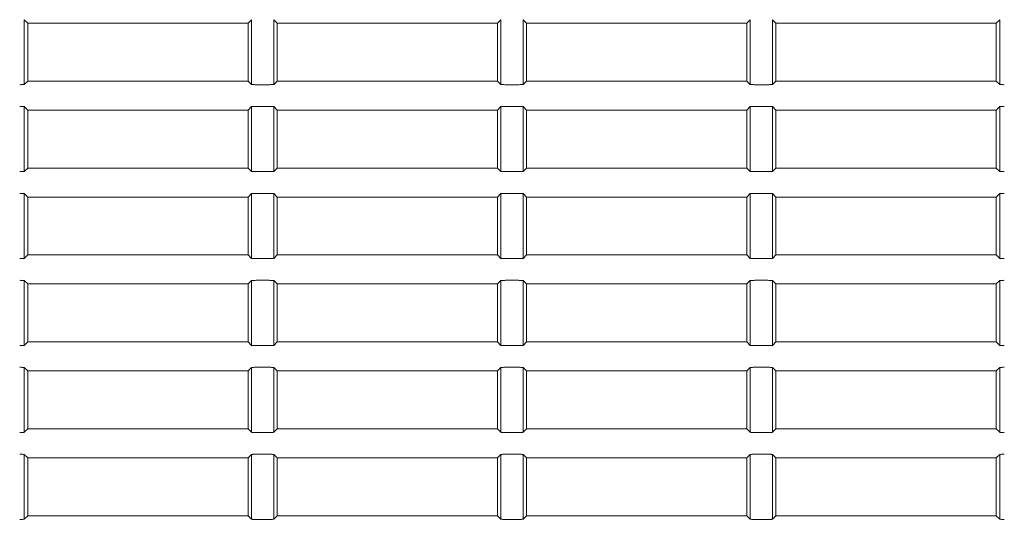
# Model space of a CAD drawing. Units: millimetres. Extents: x 216 to 933, y 111 to 764.
# Drawn here: x 849 to 891, y 211 to 233 of the extents above; entities that cross this region are included whole.
import ezdxf

# ---------------------------------------------------------------- set-up
doc = ezdxf.new("R2010")
doc.units = ezdxf.units.MM
doc.layers.add('1', color=7, linetype='Continuous', true_color=0xffffff)
doc.styles.add('kanji', font='simplex.shx', dxfattribs={"bigfont": 'bigfont.shx'})
doc.dimstyles.get("Standard").update_dxf_attribs({"dimtxt": 0.18, "dimasz": 0.18, "dimexe": 0.18, "dimexo": 0.0625, "dimgap": 0.09, "dimtad": 0, "dimtih": 1, "dimtoh": 1, "dimdec": 4, "dimzin": 0, "dimdsep": 46, "dimtxsty": 'Standard', "dimcen": 0.09, "dimadec": 0, "dimazin": 0, "dimtfac": 1, "dimtdec": 4, "dimtofl": 0, "dimtmove": 0, "dimatfit": 3, "dimfxl": 1, "dimtolj": 1, "dimtzin": 0, "dimarcsym": 0})

# ---------------------------------------------------------------- blocks, each defined once
blk = doc.blocks.new('_U17')
at = {"layer": '1', "color": 18, "lineweight": 25}
for p, q in [((805.785226, 328.935377), (805.785226, 139.217668)), ((932.785226, 221.687301), (932.785226, 139.217668)), ((805.785226, 142.217668), (808.785224, 143.021515)), ((932.785226, 142.217668), (929.785224, 143.021515)), ((805.785226, 142.217668), (932.785226, 142.217668)), ((805.785226, 142.217668), (808.785229, 141.41382)), ((932.785226, 142.217668), (929.785229, 141.41382))]:
    blk.add_line(p, q, dxfattribs=at)
at = {"layer": '1', "color": 18, "linetype": 'Continuous', "lineweight": 13, "insert": (861.682789, 142.022251), "char_height": 7, "attachment_point": 7, "line_spacing_factor": 0.903614, "style": 'kanji'}
blk.add_mtext('\\W0.7602;254', dxfattribs=at)
blk = doc.blocks.new('_Open')
at = {"color": 0, "linetype": 'ByBlock', "lineweight": -2}
for p, q in [((-1, 0.166667), (0, 0)), ((-1, -0.166667), (0, 0)), ((0, 0), (-1, 0))]:
    blk.add_line(p, q, dxfattribs=at)
blk = doc.blocks.new('_U18')
at = {"layer": '1', "color": 18, "lineweight": 25}
for p, q in [((932.785226, 240.437301), (932.785226, 110.940957)), ((636.827674, 219.263375), (636.827674, 110.940957)), ((636.827674, 113.940957), (639.827671, 114.744804)), ((932.785226, 113.940957), (929.785224, 114.744804)), ((636.827674, 113.940957), (932.785226, 113.940957)), ((636.827674, 113.940957), (639.827677, 113.137109)), ((932.785226, 113.940957), (929.785229, 113.137109))]:
    blk.add_line(p, q, dxfattribs=at)
at = {"layer": '1', "color": 18, "linetype": 'Continuous', "lineweight": 13, "insert": (771.655054, 113.74554), "char_height": 7, "attachment_point": 7, "line_spacing_factor": 0.903614, "style": 'kanji'}
blk.add_mtext('\\W0.8212;591.9', dxfattribs=at)

msp = doc.modelspace()

# ---------------------------------------------------------------- linework, layer by layer
at = {"layer": '1', "color": 155, "linetype": 'Continuous', "lineweight": 18}
for p, q in [((849.1379, 233.1077), (849.1379, 230.3131)), ((849.2852, 232.9604), (849.1379, 233.1077)), ((858.9325, 233.1077), (858.7852, 232.9604)), ((858.9325, 230.3131), (858.9325, 233.1077)), ((859.8879, 233.1077), (859.8879, 230.3131)), ((860.0352, 232.9604), (859.8879, 233.1077)), ((869.6825, 233.1077), (869.5352, 232.9604)), ((869.6825, 230.3131), (869.6825, 233.1077)), ((870.6379, 233.1077), (870.6379, 230.3131)), ((870.7852, 232.9604), (870.6379, 233.1077)), ((880.4325, 233.1077), (880.2852, 232.9604)), ((880.4325, 230.3131), (880.4325, 233.1077)), ((881.3879, 233.1077), (881.3879, 230.3131)), ((881.5352, 232.9604), (881.3879, 233.1077)), ((891.1825, 233.1077), (891.0352, 232.9604)), ((891.1825, 230.3131), (891.1825, 233.1077)), ((849.2852, 230.4604), (849.2852, 232.9604)), ((858.7852, 232.9604), (849.2852, 232.9604)), ((858.7852, 232.9604), (858.7852, 230.4604)), ((860.0352, 230.4604), (860.0352, 232.9604)), ((869.5352, 232.9604), (860.0352, 232.9604)), ((869.5352, 232.9604), (869.5352, 230.4604)), ((870.7852, 230.4604), (870.7852, 232.9604)), ((880.2852, 232.9604), (870.7852, 232.9604)), ((880.2852, 232.9604), (880.2852, 230.4604)), ((881.5352, 230.4604), (881.5352, 232.9604)), ((891.0352, 232.9604), (881.5352, 232.9604)), ((891.0352, 232.9604), (891.0352, 230.4604)), ((849.1379, 230.3131), (849.2852, 230.4604)), ((849.2852, 230.4604), (858.7852, 230.4604)), ((858.7852, 230.4604), (858.9325, 230.3131)), ((859.1322, 230.3032), (859.6882, 230.3032)), ((859.8879, 230.3131), (860.0352, 230.4604)), ((860.0352, 230.4604), (869.5352, 230.4604)), ((869.5352, 230.4604), (869.6825, 230.3131)), ((869.8822, 230.3032), (870.4382, 230.3032)), ((870.6379, 230.3131), (870.7852, 230.4604)), ((870.7852, 230.4604), (880.2852, 230.4604)), ((880.2852, 230.4604), (880.4325, 230.3131)), ((880.6322, 230.3032), (881.1882, 230.3032)), ((881.3879, 230.3131), (881.5352, 230.4604)), ((881.5352, 230.4604), (891.0352, 230.4604)), ((891.0352, 230.4604), (891.1825, 230.3131)), ((849.1379, 229.3577), (849.1379, 226.5631)), ((849.2852, 229.2104), (849.1379, 229.3577)), ((849.2852, 226.7104), (849.2852, 229.2104)), ((858.7852, 229.2104), (849.2852, 229.2104)), ((858.9325, 229.3577), (858.7852, 229.2104)), ((858.7852, 229.2104), (858.7852, 226.7104)), ((858.9325, 226.5631), (858.9325, 229.3577)), ((859.6882, 229.3676), (859.1322, 229.3676)), ((859.8879, 229.3577), (859.8879, 226.5631)), ((860.0352, 229.2104), (859.8879, 229.3577)), ((860.0352, 226.7104), (860.0352, 229.2104)), ((869.5352, 229.2104), (860.0352, 229.2104)), ((869.6825, 229.3577), (869.5352, 229.2104)), ((869.5352, 229.2104), (869.5352, 226.7104)), ((869.6825, 226.5631), (869.6825, 229.3577)), ((870.4382, 229.3676), (869.8822, 229.3676)), ((870.6379, 229.3577), (870.6379, 226.5631)), ((870.7852, 229.2104), (870.6379, 229.3577)), ((870.7852, 226.7104), (870.7852, 229.2104)), ((880.2852, 229.2104), (870.7852, 229.2104)), ((880.4325, 229.3577), (880.2852, 229.2104)), ((880.2852, 229.2104), (880.2852, 226.7104)), ((880.4325, 226.5631), (880.4325, 229.3577)), ((881.1882, 229.3676), (880.6322, 229.3676)), ((881.3879, 229.3577), (881.3879, 226.5631)), ((881.5352, 229.2104), (881.3879, 229.3577)), ((881.5352, 226.7104), (881.5352, 229.2104)), ((891.0352, 229.2104), (881.5352, 229.2104)), ((891.1825, 229.3577), (891.0352, 229.2104)), ((891.0352, 229.2104), (891.0352, 226.7104)), ((891.1825, 226.5631), (891.1825, 229.3577)), ((849.1379, 226.5631), (849.2852, 226.7104)), ((849.2852, 226.7104), (858.7852, 226.7104)), ((858.7852, 226.7104), (858.9325, 226.5631)), ((859.8879, 226.5631), (860.0352, 226.7104)), ((860.0352, 226.7104), (869.5352, 226.7104)), ((869.5352, 226.7104), (869.6825, 226.5631)), ((870.6379, 226.5631), (870.7852, 226.7104)), ((870.7852, 226.7104), (880.2852, 226.7104)), ((880.2852, 226.7104), (880.4325, 226.5631)), ((881.3879, 226.5631), (881.5352, 226.7104)), ((881.5352, 226.7104), (891.0352, 226.7104)), ((891.0352, 226.7104), (891.1825, 226.5631)), ((859.1322, 226.5532), (859.6882, 226.5532)), ((869.8822, 226.5532), (870.4382, 226.5532)), ((880.6322, 226.5532), (881.1882, 226.5532)), ((849.1379, 225.6077), (849.1379, 222.8131)), ((849.2852, 225.4604), (849.1379, 225.6077)), ((849.2852, 222.9604), (849.2852, 225.4604)), ((858.7852, 225.4604), (849.2852, 225.4604)), ((858.9325, 225.6077), (858.7852, 225.4604)), ((858.7852, 225.4604), (858.7852, 222.9604)), ((858.9325, 222.8131), (858.9325, 225.6077)), ((859.6882, 225.6176), (859.1322, 225.6176)), ((859.8879, 225.6077), (859.8879, 222.8131)), ((860.0352, 225.4604), (859.8879, 225.6077)), ((860.0352, 222.9604), (860.0352, 225.4604)), ((869.5352, 225.4604), (860.0352, 225.4604)), ((869.6825, 225.6077), (869.5352, 225.4604)), ((869.5352, 225.4604), (869.5352, 222.9604)), ((869.6825, 222.8131), (869.6825, 225.6077)), ((870.4382, 225.6176), (869.8822, 225.6176)), ((870.6379, 225.6077), (870.6379, 222.8131)), ((870.7852, 225.4604), (870.6379, 225.6077)), ((870.7852, 222.9604), (870.7852, 225.4604)), ((880.2852, 225.4604), (870.7852, 225.4604)), ((880.4325, 225.6077), (880.2852, 225.4604)), ((880.2852, 225.4604), (880.2852, 222.9604)), ((880.4325, 222.8131), (880.4325, 225.6077)), ((881.1882, 225.6176), (880.6322, 225.6176)), ((881.3879, 225.6077), (881.3879, 222.8131)), ((881.5352, 225.4604), (881.3879, 225.6077)), ((881.5352, 222.9604), (881.5352, 225.4604)), ((891.0352, 225.4604), (881.5352, 225.4604)), ((891.1825, 225.6077), (891.0352, 225.4604)), ((891.0352, 225.4604), (891.0352, 222.9604)), ((891.1825, 222.8131), (891.1825, 225.6077)), ((849.1379, 222.8131), (849.2852, 222.9604)), ((849.2852, 222.9604), (858.7852, 222.9604)), ((858.7852, 222.9604), (858.9325, 222.8131)), ((859.8879, 222.8131), (860.0352, 222.9604)), ((860.0352, 222.9604), (869.5352, 222.9604)), ((869.5352, 222.9604), (869.6825, 222.8131)), ((870.6379, 222.8131), (870.7852, 222.9604)), ((870.7852, 222.9604), (880.2852, 222.9604)), ((880.2852, 222.9604), (880.4325, 222.8131)), ((881.3879, 222.8131), (881.5352, 222.9604)), ((881.5352, 222.9604), (891.0352, 222.9604)), ((891.0352, 222.9604), (891.1825, 222.8131)), ((859.1322, 222.8032), (859.6882, 222.8032)), ((869.8822, 222.8032), (870.4382, 222.8032)), ((880.6322, 222.8032), (881.1882, 222.8032)), ((849.1379, 221.8577), (849.1379, 219.0631)), ((849.2852, 221.7104), (849.1379, 221.8577)), ((849.2852, 219.2104), (849.2852, 221.7104)), ((858.7852, 221.7104), (849.2852, 221.7104)), ((858.9325, 221.8577), (858.7852, 221.7104)), ((858.7852, 221.7104), (858.7852, 219.2104)), ((858.9325, 219.0631), (858.9325, 221.8577)), ((859.6882, 221.8676), (859.1322, 221.8676)), ((859.8879, 221.8577), (859.8879, 219.0631)), ((860.0352, 221.7104), (859.8879, 221.8577)), ((860.0352, 219.2104), (860.0352, 221.7104)), ((869.5352, 221.7104), (860.0352, 221.7104)), ((869.6825, 221.8577), (869.5352, 221.7104)), ((869.5352, 221.7104), (869.5352, 219.2104)), ((869.6825, 219.0631), (869.6825, 221.8577)), ((870.4382, 221.8676), (869.8822, 221.8676)), ((870.6379, 221.8577), (870.6379, 219.0631)), ((870.7852, 221.7104), (870.6379, 221.8577)), ((870.7852, 219.2104), (870.7852, 221.7104)), ((880.2852, 221.7104), (870.7852, 221.7104)), ((880.4325, 221.8577), (880.2852, 221.7104)), ((880.2852, 221.7104), (880.2852, 219.2104)), ((880.4325, 219.0631), (880.4325, 221.8577)), ((881.1882, 221.8676), (880.6322, 221.8676)), ((881.3879, 221.8577), (881.3879, 219.0631)), ((881.5352, 221.7104), (881.3879, 221.8577)), ((881.5352, 219.2104), (881.5352, 221.7104)), ((891.0352, 221.7104), (881.5352, 221.7104)), ((891.1825, 221.8577), (891.0352, 221.7104)), ((891.0352, 221.7104), (891.0352, 219.2104)), ((891.1825, 219.0631), (891.1825, 221.8577)), ((849.1379, 219.0631), (849.2852, 219.2104)), ((849.2852, 219.2104), (858.7852, 219.2104)), ((858.7852, 219.2104), (858.9325, 219.0631)), ((859.1322, 219.0532), (859.6882, 219.0532)), ((859.8879, 219.0631), (860.0352, 219.2104)), ((860.0352, 219.2104), (869.5352, 219.2104)), ((869.5352, 219.2104), (869.6825, 219.0631)), ((869.8822, 219.0532), (870.4382, 219.0532)), ((870.6379, 219.0631), (870.7852, 219.2104)), ((870.7852, 219.2104), (880.2852, 219.2104)), ((880.2852, 219.2104), (880.4325, 219.0631)), ((880.6322, 219.0532), (881.1882, 219.0532)), ((881.3879, 219.0631), (881.5352, 219.2104)), ((881.5352, 219.2104), (891.0352, 219.2104)), ((891.0352, 219.2104), (891.1825, 219.0631)), ((849.1379, 218.1077), (849.1379, 215.3131)), ((849.2852, 217.9604), (849.1379, 218.1077)), ((849.2852, 215.4604), (849.2852, 217.9604)), ((858.7852, 217.9604), (849.2852, 217.9604)), ((858.9325, 218.1077), (858.7852, 217.9604)), ((858.7852, 217.9604), (858.7852, 215.4604)), ((858.9325, 215.3131), (858.9325, 218.1077)), ((859.6882, 218.1176), (859.1322, 218.1176)), ((859.8879, 218.1077), (859.8879, 215.3131)), ((860.0352, 217.9604), (859.8879, 218.1077)), ((860.0352, 215.4604), (860.0352, 217.9604)), ((869.5352, 217.9604), (860.0352, 217.9604)), ((869.6825, 218.1077), (869.5352, 217.9604)), ((869.5352, 217.9604), (869.5352, 215.4604)), ((869.6825, 215.3131), (869.6825, 218.1077)), ((870.4382, 218.1176), (869.8822, 218.1176)), ((870.6379, 218.1077), (870.6379, 215.3131)), ((870.7852, 217.9604), (870.6379, 218.1077)), ((870.7852, 215.4604), (870.7852, 217.9604)), ((880.2852, 217.9604), (870.7852, 217.9604)), ((880.4325, 218.1077), (880.2852, 217.9604)), ((880.2852, 217.9604), (880.2852, 215.4604)), ((880.4325, 215.3131), (880.4325, 218.1077)), ((881.1882, 218.1176), (880.6322, 218.1176)), ((881.3879, 218.1077), (881.3879, 215.3131)), ((881.5352, 217.9604), (881.3879, 218.1077)), ((881.5352, 215.4604), (881.5352, 217.9604)), ((891.0352, 217.9604), (881.5352, 217.9604)), ((891.1825, 218.1077), (891.0352, 217.9604)), ((891.0352, 217.9604), (891.0352, 215.4604)), ((891.1825, 215.3131), (891.1825, 218.1077)), ((849.1379, 215.3131), (849.2852, 215.4604)), ((849.2852, 215.4604), (858.7852, 215.4604)), ((858.7852, 215.4604), (858.9325, 215.3131)), ((859.1322, 215.3032), (859.6882, 215.3032)), ((859.8879, 215.3131), (860.0352, 215.4604)), ((860.0352, 215.4604), (869.5352, 215.4604)), ((869.5352, 215.4604), (869.6825, 215.3131)), ((869.8822, 215.3032), (870.4382, 215.3032)), ((870.6379, 215.3131), (870.7852, 215.4604)), ((870.7852, 215.4604), (880.2852, 215.4604)), ((880.2852, 215.4604), (880.4325, 215.3131)), ((880.6322, 215.3032), (881.1882, 215.3032)), ((881.3879, 215.3131), (881.5352, 215.4604)), ((881.5352, 215.4604), (891.0352, 215.4604)), ((891.0352, 215.4604), (891.1825, 215.3131)), ((849.1379, 214.3577), (849.1379, 211.5631)), ((849.2852, 214.2104), (849.1379, 214.3577)), ((858.9325, 214.3577), (858.7852, 214.2104)), ((858.9325, 211.5631), (858.9325, 214.3577)), ((859.6882, 214.3676), (859.1322, 214.3676)), ((859.8879, 214.3577), (859.8879, 211.5631)), ((860.0352, 214.2104), (859.8879, 214.3577)), ((869.6825, 214.3577), (869.5352, 214.2104)), ((869.6825, 211.5631), (869.6825, 214.3577)), ((870.4382, 214.3676), (869.8822, 214.3676)), ((870.6379, 214.3577), (870.6379, 211.5631)), ((870.7852, 214.2104), (870.6379, 214.3577)), ((880.4325, 214.3577), (880.2852, 214.2104)), ((880.4325, 211.5631), (880.4325, 214.3577)), ((881.1882, 214.3676), (880.6322, 214.3676)), ((881.3879, 214.3577), (881.3879, 211.5631)), ((881.5352, 214.2104), (881.3879, 214.3577)), ((891.1825, 214.3577), (891.0352, 214.2104)), ((891.1825, 211.5631), (891.1825, 214.3577)), ((849.2852, 211.7104), (849.2852, 214.2104)), ((858.7852, 214.2104), (849.2852, 214.2104)), ((858.7852, 214.2104), (858.7852, 211.7104)), ((860.0352, 211.7104), (860.0352, 214.2104)), ((869.5352, 214.2104), (860.0352, 214.2104)), ((869.5352, 214.2104), (869.5352, 211.7104)), ((870.7852, 211.7104), (870.7852, 214.2104)), ((880.2852, 214.2104), (870.7852, 214.2104)), ((880.2852, 214.2104), (880.2852, 211.7104)), ((881.5352, 211.7104), (881.5352, 214.2104)), ((891.0352, 214.2104), (881.5352, 214.2104)), ((891.0352, 214.2104), (891.0352, 211.7104)), ((849.1379, 211.5631), (849.2852, 211.7104)), ((849.2852, 211.7104), (858.7852, 211.7104)), ((858.7852, 211.7104), (858.9325, 211.5631)), ((859.1322, 211.5532), (859.6882, 211.5532)), ((859.8879, 211.5631), (860.0352, 211.7104)), ((860.0352, 211.7104), (869.5352, 211.7104)), ((869.5352, 211.7104), (869.6825, 211.5631)), ((869.8822, 211.5532), (870.4382, 211.5532)), ((870.6379, 211.5631), (870.7852, 211.7104)), ((870.7852, 211.7104), (880.2852, 211.7104)), ((880.2852, 211.7104), (880.4325, 211.5631)), ((880.6322, 211.5532), (881.1882, 211.5532)), ((881.3879, 211.5631), (881.5352, 211.7104)), ((881.5352, 211.7104), (891.0352, 211.7104)), ((891.0352, 211.7104), (891.1825, 211.5631))]:
    msp.add_line(p, q, dxfattribs=at)
for points in [[(848.9382, 230.3032), (848.9635, 230.304), (848.9888, 230.3048), (849.0358, 230.3065), (849.0575, 230.3073), (849.0942, 230.3089), (849.1092, 230.3098), (849.1304, 230.3114), (849.1366, 230.3123), (849.1379, 230.3131)], [(858.9325, 230.3131), (858.9338, 230.3123), (858.94, 230.3114), (858.9612, 230.3098), (858.9762, 230.3089), (859.0129, 230.3073), (859.0346, 230.3065), (859.0816, 230.3048), (859.1069, 230.304), (859.1322, 230.3032)], [(859.6882, 230.3032), (859.7135, 230.304), (859.7388, 230.3048), (859.7858, 230.3065), (859.8075, 230.3073), (859.8442, 230.3089), (859.8592, 230.3098), (859.8804, 230.3114), (859.8866, 230.3123), (859.8879, 230.3131)], [(869.6825, 230.3131), (869.6838, 230.3123), (869.69, 230.3114), (869.7112, 230.3098), (869.7262, 230.3089), (869.7629, 230.3073), (869.7846, 230.3065), (869.8316, 230.3048), (869.8569, 230.304), (869.8822, 230.3032)], [(870.4382, 230.3032), (870.4635, 230.304), (870.4888, 230.3048), (870.5358, 230.3065), (870.5575, 230.3073), (870.5942, 230.3089), (870.6092, 230.3098), (870.6304, 230.3114), (870.6366, 230.3123), (870.6379, 230.3131)], [(880.4325, 230.3131), (880.4338, 230.3123), (880.44, 230.3114), (880.4612, 230.3098), (880.4762, 230.3089), (880.5129, 230.3073), (880.5346, 230.3065), (880.5816, 230.3048), (880.6069, 230.304), (880.6322, 230.3032)], [(881.1882, 230.3032), (881.2135, 230.304), (881.2388, 230.3048), (881.2858, 230.3065), (881.3075, 230.3073), (881.3442, 230.3089), (881.3592, 230.3098), (881.3804, 230.3114), (881.3866, 230.3123), (881.3879, 230.3131)], [(891.1825, 230.3131), (891.1838, 230.3123), (891.19, 230.3114), (891.2112, 230.3098), (891.2262, 230.3089), (891.2629, 230.3073), (891.2846, 230.3065), (891.3316, 230.3048), (891.3569, 230.304), (891.3822, 230.3032)], [(849.1379, 229.3577), (849.1366, 229.3585), (849.1304, 229.3593), (849.1092, 229.361), (849.0942, 229.3618), (849.0575, 229.3635), (849.0358, 229.3643), (848.9888, 229.3659), (848.9635, 229.3668), (848.9382, 229.3676)], [(859.1322, 229.3676), (859.1069, 229.3668), (859.0816, 229.3659), (859.0346, 229.3643), (859.0129, 229.3635), (858.9762, 229.3618), (858.9612, 229.361), (858.94, 229.3593), (858.9338, 229.3585), (858.9325, 229.3577)], [(859.8879, 229.3577), (859.8866, 229.3585), (859.8804, 229.3593), (859.8592, 229.361), (859.8442, 229.3618), (859.8075, 229.3635), (859.7858, 229.3643), (859.7388, 229.3659), (859.7135, 229.3668), (859.6882, 229.3676)], [(869.8822, 229.3676), (869.8569, 229.3668), (869.8316, 229.3659), (869.7846, 229.3643), (869.7629, 229.3635), (869.7262, 229.3618), (869.7112, 229.361), (869.69, 229.3593), (869.6838, 229.3585), (869.6825, 229.3577)], [(870.6379, 229.3577), (870.6366, 229.3585), (870.6304, 229.3593), (870.6092, 229.361), (870.5942, 229.3618), (870.5575, 229.3635), (870.5358, 229.3643), (870.4888, 229.3659), (870.4635, 229.3668), (870.4382, 229.3676)], [(880.6322, 229.3676), (880.6069, 229.3668), (880.5816, 229.3659), (880.5346, 229.3643), (880.5129, 229.3635), (880.4762, 229.3618), (880.4612, 229.361), (880.44, 229.3593), (880.4338, 229.3585), (880.4325, 229.3577)], [(881.3879, 229.3577), (881.3866, 229.3585), (881.3804, 229.3593), (881.3592, 229.361), (881.3442, 229.3618), (881.3075, 229.3635), (881.2858, 229.3643), (881.2388, 229.3659), (881.2135, 229.3668), (881.1882, 229.3676)], [(891.3822, 229.3676), (891.3569, 229.3668), (891.3316, 229.3659), (891.2846, 229.3643), (891.2629, 229.3635), (891.2262, 229.3618), (891.2112, 229.361), (891.19, 229.3593), (891.1838, 229.3585), (891.1825, 229.3577)], [(848.9382, 226.5532), (848.9635, 226.554), (848.9888, 226.5548), (849.0358, 226.5565), (849.0575, 226.5573), (849.0942, 226.5589), (849.1092, 226.5598), (849.1304, 226.5614), (849.1366, 226.5623), (849.1379, 226.5631)], [(858.9325, 226.5631), (858.9338, 226.5623), (858.94, 226.5614), (858.9612, 226.5598), (858.9762, 226.5589), (859.0129, 226.5573), (859.0346, 226.5565), (859.0816, 226.5548), (859.1069, 226.554), (859.1322, 226.5532)], [(859.6882, 226.5532), (859.7135, 226.554), (859.7388, 226.5548), (859.7858, 226.5565), (859.8075, 226.5573), (859.8442, 226.5589), (859.8592, 226.5598), (859.8804, 226.5614), (859.8866, 226.5623), (859.8879, 226.5631)], [(869.6825, 226.5631), (869.6838, 226.5623), (869.69, 226.5614), (869.7112, 226.5598), (869.7262, 226.5589), (869.7629, 226.5573), (869.7846, 226.5565), (869.8316, 226.5548), (869.8569, 226.554), (869.8822, 226.5532)], [(870.4382, 226.5532), (870.4635, 226.554), (870.4888, 226.5548), (870.5358, 226.5565), (870.5575, 226.5573), (870.5942, 226.5589), (870.6092, 226.5598), (870.6304, 226.5614), (870.6366, 226.5623), (870.6379, 226.5631)], [(880.4325, 226.5631), (880.4338, 226.5623), (880.44, 226.5614), (880.4612, 226.5598), (880.4762, 226.5589), (880.5129, 226.5573), (880.5346, 226.5565), (880.5816, 226.5548), (880.6069, 226.554), (880.6322, 226.5532)], [(881.1882, 226.5532), (881.2135, 226.554), (881.2388, 226.5548), (881.2858, 226.5565), (881.3075, 226.5573), (881.3442, 226.5589), (881.3592, 226.5598), (881.3804, 226.5614), (881.3866, 226.5623), (881.3879, 226.5631)], [(891.1825, 226.5631), (891.1838, 226.5623), (891.19, 226.5614), (891.2112, 226.5598), (891.2262, 226.5589), (891.2629, 226.5573), (891.2846, 226.5565), (891.3316, 226.5548), (891.3569, 226.554), (891.3822, 226.5532)], [(849.1379, 225.6077), (849.1366, 225.6085), (849.1304, 225.6093), (849.1092, 225.611), (849.0942, 225.6118), (849.0575, 225.6135), (849.0358, 225.6143), (848.9888, 225.6159), (848.9635, 225.6168), (848.9382, 225.6176)], [(859.1322, 225.6176), (859.1069, 225.6168), (859.0816, 225.6159), (859.0346, 225.6143), (859.0129, 225.6135), (858.9762, 225.6118), (858.9612, 225.611), (858.94, 225.6093), (858.9338, 225.6085), (858.9325, 225.6077)], [(859.8879, 225.6077), (859.8866, 225.6085), (859.8804, 225.6093), (859.8592, 225.611), (859.8442, 225.6118), (859.8075, 225.6135), (859.7858, 225.6143), (859.7388, 225.6159), (859.7135, 225.6168), (859.6882, 225.6176)], [(869.8822, 225.6176), (869.8569, 225.6168), (869.8316, 225.6159), (869.7846, 225.6143), (869.7629, 225.6135), (869.7262, 225.6118), (869.7112, 225.611), (869.69, 225.6093), (869.6838, 225.6085), (869.6825, 225.6077)], [(870.6379, 225.6077), (870.6366, 225.6085), (870.6304, 225.6093), (870.6092, 225.611), (870.5942, 225.6118), (870.5575, 225.6135), (870.5358, 225.6143), (870.4888, 225.6159), (870.4635, 225.6168), (870.4382, 225.6176)], [(880.6322, 225.6176), (880.6069, 225.6168), (880.5816, 225.6159), (880.5346, 225.6143), (880.5129, 225.6135), (880.4762, 225.6118), (880.4612, 225.611), (880.44, 225.6093), (880.4338, 225.6085), (880.4325, 225.6077)], [(881.3879, 225.6077), (881.3866, 225.6085), (881.3804, 225.6093), (881.3592, 225.611), (881.3442, 225.6118), (881.3075, 225.6135), (881.2858, 225.6143), (881.2388, 225.6159), (881.2135, 225.6168), (881.1882, 225.6176)], [(891.3822, 225.6176), (891.3569, 225.6168), (891.3316, 225.6159), (891.2846, 225.6143), (891.2629, 225.6135), (891.2262, 225.6118), (891.2112, 225.611), (891.19, 225.6093), (891.1838, 225.6085), (891.1825, 225.6077)], [(848.9382, 222.8032), (848.9635, 222.804), (848.9888, 222.8048), (849.0358, 222.8065), (849.0575, 222.8073), (849.0942, 222.8089), (849.1092, 222.8098), (849.1304, 222.8114), (849.1366, 222.8123), (849.1379, 222.8131)], [(858.9325, 222.8131), (858.9338, 222.8123), (858.94, 222.8114), (858.9612, 222.8098), (858.9762, 222.8089), (859.0129, 222.8073), (859.0346, 222.8065), (859.0816, 222.8048), (859.1069, 222.804), (859.1322, 222.8032)], [(859.6882, 222.8032), (859.7135, 222.804), (859.7388, 222.8048), (859.7858, 222.8065), (859.8075, 222.8073), (859.8442, 222.8089), (859.8592, 222.8098), (859.8804, 222.8114), (859.8866, 222.8123), (859.8879, 222.8131)], [(869.6825, 222.8131), (869.6838, 222.8123), (869.69, 222.8114), (869.7112, 222.8098), (869.7262, 222.8089), (869.7629, 222.8073), (869.7846, 222.8065), (869.8316, 222.8048), (869.8569, 222.804), (869.8822, 222.8032)], [(870.4382, 222.8032), (870.4635, 222.804), (870.4888, 222.8048), (870.5358, 222.8065), (870.5575, 222.8073), (870.5942, 222.8089), (870.6092, 222.8098), (870.6304, 222.8114), (870.6366, 222.8123), (870.6379, 222.8131)], [(880.4325, 222.8131), (880.4338, 222.8123), (880.44, 222.8114), (880.4612, 222.8098), (880.4762, 222.8089), (880.5129, 222.8073), (880.5346, 222.8065), (880.5816, 222.8048), (880.6069, 222.804), (880.6322, 222.8032)], [(881.1882, 222.8032), (881.2135, 222.804), (881.2388, 222.8048), (881.2858, 222.8065), (881.3075, 222.8073), (881.3442, 222.8089), (881.3592, 222.8098), (881.3804, 222.8114), (881.3866, 222.8123), (881.3879, 222.8131)], [(891.1825, 222.8131), (891.1838, 222.8123), (891.19, 222.8114), (891.2112, 222.8098), (891.2262, 222.8089), (891.2629, 222.8073), (891.2846, 222.8065), (891.3316, 222.8048), (891.3569, 222.804), (891.3822, 222.8032)], [(849.1379, 221.8577), (849.1366, 221.8585), (849.1304, 221.8593), (849.1092, 221.861), (849.0942, 221.8618), (849.0575, 221.8635), (849.0358, 221.8643), (848.9888, 221.8659), (848.9635, 221.8668), (848.9382, 221.8676)], [(859.1322, 221.8676), (859.1069, 221.8668), (859.0816, 221.8659), (859.0346, 221.8643), (859.0129, 221.8635), (858.9762, 221.8618), (858.9612, 221.861), (858.94, 221.8593), (858.9338, 221.8585), (858.9325, 221.8577)], [(859.8879, 221.8577), (859.8866, 221.8585), (859.8804, 221.8593), (859.8592, 221.861), (859.8442, 221.8618), (859.8075, 221.8635), (859.7858, 221.8643), (859.7388, 221.8659), (859.7135, 221.8668), (859.6882, 221.8676)], [(869.8822, 221.8676), (869.8569, 221.8668), (869.8316, 221.8659), (869.7846, 221.8643), (869.7629, 221.8635), (869.7262, 221.8618), (869.7112, 221.861), (869.69, 221.8593), (869.6838, 221.8585), (869.6825, 221.8577)], [(870.6379, 221.8577), (870.6366, 221.8585), (870.6304, 221.8593), (870.6092, 221.861), (870.5942, 221.8618), (870.5575, 221.8635), (870.5358, 221.8643), (870.4888, 221.8659), (870.4635, 221.8668), (870.4382, 221.8676)], [(880.6322, 221.8676), (880.6069, 221.8668), (880.5816, 221.8659), (880.5346, 221.8643), (880.5129, 221.8635), (880.4762, 221.8618), (880.4612, 221.861), (880.44, 221.8593), (880.4338, 221.8585), (880.4325, 221.8577)], [(881.3879, 221.8577), (881.3866, 221.8585), (881.3804, 221.8593), (881.3592, 221.861), (881.3442, 221.8618), (881.3075, 221.8635), (881.2858, 221.8643), (881.2388, 221.8659), (881.2135, 221.8668), (881.1882, 221.8676)], [(891.3822, 221.8676), (891.3569, 221.8668), (891.3316, 221.8659), (891.2846, 221.8643), (891.2629, 221.8635), (891.2262, 221.8618), (891.2112, 221.861), (891.19, 221.8593), (891.1838, 221.8585), (891.1825, 221.8577)], [(848.9382, 219.0532), (848.9635, 219.054), (848.9888, 219.0548), (849.0358, 219.0565), (849.0575, 219.0573), (849.0942, 219.0589), (849.1092, 219.0598), (849.1304, 219.0614), (849.1366, 219.0623), (849.1379, 219.0631)], [(858.9325, 219.0631), (858.9338, 219.0623), (858.94, 219.0614), (858.9612, 219.0598), (858.9762, 219.0589), (859.0129, 219.0573), (859.0346, 219.0565), (859.0816, 219.0548), (859.1069, 219.054), (859.1322, 219.0532)], [(859.6882, 219.0532), (859.7135, 219.054), (859.7388, 219.0548), (859.7858, 219.0565), (859.8075, 219.0573), (859.8442, 219.0589), (859.8592, 219.0598), (859.8804, 219.0614), (859.8866, 219.0623), (859.8879, 219.0631)], [(869.6825, 219.0631), (869.6838, 219.0623), (869.69, 219.0614), (869.7112, 219.0598), (869.7262, 219.0589), (869.7629, 219.0573), (869.7846, 219.0565), (869.8316, 219.0548), (869.8569, 219.054), (869.8822, 219.0532)], [(870.4382, 219.0532), (870.4635, 219.054), (870.4888, 219.0548), (870.5358, 219.0565), (870.5575, 219.0573), (870.5942, 219.0589), (870.6092, 219.0598), (870.6304, 219.0614), (870.6366, 219.0623), (870.6379, 219.0631)], [(880.4325, 219.0631), (880.4338, 219.0623), (880.44, 219.0614), (880.4612, 219.0598), (880.4762, 219.0589), (880.5129, 219.0573), (880.5346, 219.0565), (880.5816, 219.0548), (880.6069, 219.054), (880.6322, 219.0532)], [(881.1882, 219.0532), (881.2135, 219.054), (881.2388, 219.0548), (881.2858, 219.0565), (881.3075, 219.0573), (881.3442, 219.0589), (881.3592, 219.0598), (881.3804, 219.0614), (881.3866, 219.0623), (881.3879, 219.0631)], [(891.1825, 219.0631), (891.1838, 219.0623), (891.19, 219.0614), (891.2112, 219.0598), (891.2262, 219.0589), (891.2629, 219.0573), (891.2846, 219.0565), (891.3316, 219.0548), (891.3569, 219.054), (891.3822, 219.0532)], [(849.1379, 218.1077), (849.1366, 218.1085), (849.1304, 218.1093), (849.1092, 218.111), (849.0942, 218.1118), (849.0575, 218.1135), (849.0358, 218.1143), (848.9888, 218.1159), (848.9635, 218.1168), (848.9382, 218.1176)], [(859.1322, 218.1176), (859.1069, 218.1168), (859.0816, 218.1159), (859.0346, 218.1143), (859.0129, 218.1135), (858.9762, 218.1118), (858.9612, 218.111), (858.94, 218.1093), (858.9338, 218.1085), (858.9325, 218.1077)], [(859.8879, 218.1077), (859.8866, 218.1085), (859.8804, 218.1093), (859.8592, 218.111), (859.8442, 218.1118), (859.8075, 218.1135), (859.7858, 218.1143), (859.7388, 218.1159), (859.7135, 218.1168), (859.6882, 218.1176)], [(869.8822, 218.1176), (869.8569, 218.1168), (869.8316, 218.1159), (869.7846, 218.1143), (869.7629, 218.1135), (869.7262, 218.1118), (869.7112, 218.111), (869.69, 218.1093), (869.6838, 218.1085), (869.6825, 218.1077)], [(870.6379, 218.1077), (870.6366, 218.1085), (870.6304, 218.1093), (870.6092, 218.111), (870.5942, 218.1118), (870.5575, 218.1135), (870.5358, 218.1143), (870.4888, 218.1159), (870.4635, 218.1168), (870.4382, 218.1176)], [(880.6322, 218.1176), (880.6069, 218.1168), (880.5816, 218.1159), (880.5346, 218.1143), (880.5129, 218.1135), (880.4762, 218.1118), (880.4612, 218.111), (880.44, 218.1093), (880.4338, 218.1085), (880.4325, 218.1077)], [(881.3879, 218.1077), (881.3866, 218.1085), (881.3804, 218.1093), (881.3592, 218.111), (881.3442, 218.1118), (881.3075, 218.1135), (881.2858, 218.1143), (881.2388, 218.1159), (881.2135, 218.1168), (881.1882, 218.1176)], [(891.3822, 218.1176), (891.3569, 218.1168), (891.3316, 218.1159), (891.2846, 218.1143), (891.2629, 218.1135), (891.2262, 218.1118), (891.2112, 218.111), (891.19, 218.1093), (891.1838, 218.1085), (891.1825, 218.1077)], [(848.9382, 215.3032), (848.9635, 215.304), (848.9888, 215.3048), (849.0358, 215.3065), (849.0575, 215.3073), (849.0942, 215.3089), (849.1092, 215.3098), (849.1304, 215.3114), (849.1366, 215.3123), (849.1379, 215.3131)], [(858.9325, 215.3131), (858.9338, 215.3123), (858.94, 215.3114), (858.9612, 215.3098), (858.9762, 215.3089), (859.0129, 215.3073), (859.0346, 215.3065), (859.0816, 215.3048), (859.1069, 215.304), (859.1322, 215.3032)], [(859.6882, 215.3032), (859.7135, 215.304), (859.7388, 215.3048), (859.7858, 215.3065), (859.8075, 215.3073), (859.8442, 215.3089), (859.8592, 215.3098), (859.8804, 215.3114), (859.8866, 215.3123), (859.8879, 215.3131)], [(869.6825, 215.3131), (869.6838, 215.3123), (869.69, 215.3114), (869.7112, 215.3098), (869.7262, 215.3089), (869.7629, 215.3073), (869.7846, 215.3065), (869.8316, 215.3048), (869.8569, 215.304), (869.8822, 215.3032)], [(870.4382, 215.3032), (870.4635, 215.304), (870.4888, 215.3048), (870.5358, 215.3065), (870.5575, 215.3073), (870.5942, 215.3089), (870.6092, 215.3098), (870.6304, 215.3114), (870.6366, 215.3123), (870.6379, 215.3131)], [(880.4325, 215.3131), (880.4338, 215.3123), (880.44, 215.3114), (880.4612, 215.3098), (880.4762, 215.3089), (880.5129, 215.3073), (880.5346, 215.3065), (880.5816, 215.3048), (880.6069, 215.304), (880.6322, 215.3032)], [(881.1882, 215.3032), (881.2135, 215.304), (881.2388, 215.3048), (881.2858, 215.3065), (881.3075, 215.3073), (881.3442, 215.3089), (881.3592, 215.3098), (881.3804, 215.3114), (881.3866, 215.3123), (881.3879, 215.3131)], [(891.1825, 215.3131), (891.1838, 215.3123), (891.19, 215.3114), (891.2112, 215.3098), (891.2262, 215.3089), (891.2629, 215.3073), (891.2846, 215.3065), (891.3316, 215.3048), (891.3569, 215.304), (891.3822, 215.3032)], [(849.1379, 214.3577), (849.1366, 214.3585), (849.1304, 214.3593), (849.1092, 214.361), (849.0942, 214.3618), (849.0575, 214.3635), (849.0358, 214.3643), (848.9888, 214.3659), (848.9635, 214.3668), (848.9382, 214.3676)], [(859.1322, 214.3676), (859.1069, 214.3668), (859.0816, 214.3659), (859.0346, 214.3643), (859.0129, 214.3635), (858.9762, 214.3618), (858.9612, 214.361), (858.94, 214.3593), (858.9338, 214.3585), (858.9325, 214.3577)], [(859.8879, 214.3577), (859.8866, 214.3585), (859.8804, 214.3593), (859.8592, 214.361), (859.8442, 214.3618), (859.8075, 214.3635), (859.7858, 214.3643), (859.7388, 214.3659), (859.7135, 214.3668), (859.6882, 214.3676)], [(869.8822, 214.3676), (869.8569, 214.3668), (869.8316, 214.3659), (869.7846, 214.3643), (869.7629, 214.3635), (869.7262, 214.3618), (869.7112, 214.361), (869.69, 214.3593), (869.6838, 214.3585), (869.6825, 214.3577)], [(870.6379, 214.3577), (870.6366, 214.3585), (870.6304, 214.3593), (870.6092, 214.361), (870.5942, 214.3618), (870.5575, 214.3635), (870.5358, 214.3643), (870.4888, 214.3659), (870.4635, 214.3668), (870.4382, 214.3676)], [(880.6322, 214.3676), (880.6069, 214.3668), (880.5816, 214.3659), (880.5346, 214.3643), (880.5129, 214.3635), (880.4762, 214.3618), (880.4612, 214.361), (880.44, 214.3593), (880.4338, 214.3585), (880.4325, 214.3577)], [(881.3879, 214.3577), (881.3866, 214.3585), (881.3804, 214.3593), (881.3592, 214.361), (881.3442, 214.3618), (881.3075, 214.3635), (881.2858, 214.3643), (881.2388, 214.3659), (881.2135, 214.3668), (881.1882, 214.3676)], [(891.3822, 214.3676), (891.3569, 214.3668), (891.3316, 214.3659), (891.2846, 214.3643), (891.2629, 214.3635), (891.2262, 214.3618), (891.2112, 214.361), (891.19, 214.3593), (891.1838, 214.3585), (891.1825, 214.3577)], [(848.9382, 211.5532), (848.9635, 211.554), (848.9888, 211.5548), (849.0358, 211.5565), (849.0575, 211.5573), (849.0942, 211.5589), (849.1092, 211.5598), (849.1304, 211.5614), (849.1366, 211.5623), (849.1379, 211.5631)], [(858.9325, 211.5631), (858.9338, 211.5623), (858.94, 211.5614), (858.9612, 211.5598), (858.9762, 211.5589), (859.0129, 211.5573), (859.0346, 211.5565), (859.0816, 211.5548), (859.1069, 211.554), (859.1322, 211.5532)], [(859.6882, 211.5532), (859.7135, 211.554), (859.7388, 211.5548), (859.7858, 211.5565), (859.8075, 211.5573), (859.8442, 211.5589), (859.8592, 211.5598), (859.8804, 211.5614), (859.8866, 211.5623), (859.8879, 211.5631)], [(869.6825, 211.5631), (869.6838, 211.5623), (869.69, 211.5614), (869.7112, 211.5598), (869.7262, 211.5589), (869.7629, 211.5573), (869.7846, 211.5565), (869.8316, 211.5548), (869.8569, 211.554), (869.8822, 211.5532)], [(870.4382, 211.5532), (870.4635, 211.554), (870.4888, 211.5548), (870.5358, 211.5565), (870.5575, 211.5573), (870.5942, 211.5589), (870.6092, 211.5598), (870.6304, 211.5614), (870.6366, 211.5623), (870.6379, 211.5631)], [(880.4325, 211.5631), (880.4338, 211.5623), (880.44, 211.5614), (880.4612, 211.5598), (880.4762, 211.5589), (880.5129, 211.5573), (880.5346, 211.5565), (880.5816, 211.5548), (880.6069, 211.554), (880.6322, 211.5532)], [(881.1882, 211.5532), (881.2135, 211.554), (881.2388, 211.5548), (881.2858, 211.5565), (881.3075, 211.5573), (881.3442, 211.5589), (881.3592, 211.5598), (881.3804, 211.5614), (881.3866, 211.5623), (881.3879, 211.5631)], [(891.1825, 211.5631), (891.1838, 211.5623), (891.19, 211.5614), (891.2112, 211.5598), (891.2262, 211.5589), (891.2629, 211.5573), (891.2846, 211.5565), (891.3316, 211.5548), (891.3569, 211.554), (891.3822, 211.5532)]]:
    msp.add_open_spline(points, degree=3, knots=[0, 0, 0, 0, 0.25, 0.25, 0.5, 0.5, 0.75, 0.75, 1, 1, 1, 1], dxfattribs=at)

# ---------------------------------------------------------------- dimensions: what is measured, and where the dimension line sits
at = {"layer": '1', "color": 18, "linetype": 'Continuous', "lineweight": 13}
for base, p1, p2, override, picture, middle in [((932.7852, 142.2177), (805.7852, 335.8854), (932.7852, 222.4873), {"dimtxt": 7, "dimasz": 3, "dimexe": 3, "dimexo": 0.8, "dimgap": 1.75, "dimtad": 1, "dimtih": 1, "dimtoh": 0, "dimdec": 2, "dimlfac": 2, "dimzin": 8, "dimdsep": 46, "dimlunit": 2, "dimtxsty": 'kanji', "dimblk1": 'Open', "dimblk2": 'Open', "dimsah": 1, "dimse1": 0, "dimse2": 0, "dimsd1": 0, "dimsd2": 0, "dimclrd": 18, "dimclre": 18, "dimclrt": 18, "dimtol": 0, "dimtm": -0.1, "dimtfac": 0.274286, "dimtdec": 2, "dimtofl": 1, "dimtmove": 0, "dimtzin": 8, "dimlwd": 25, "dimlwe": 25}, '_U17', (869.2852, 142.2177)), ((932.7852, 113.941), (636.8277, 220.0634), (932.7852, 242.9604), {"dimtxt": 7, "dimasz": 3, "dimexe": 3, "dimexo": 0.8, "dimgap": 1.75, "dimtad": 1, "dimtih": 1, "dimtoh": 0, "dimdec": 1, "dimlfac": 2, "dimzin": 8, "dimdsep": 46, "dimlunit": 2, "dimtxsty": 'kanji', "dimblk1": 'Open', "dimblk2": 'Open', "dimsah": 1, "dimse1": 0, "dimse2": 0, "dimsd1": 0, "dimsd2": 0, "dimclrd": 18, "dimclre": 18, "dimclrt": 18, "dimtol": 0, "dimtm": -0.1, "dimtfac": 0.274286, "dimtdec": 2, "dimtofl": 1, "dimtmove": 0, "dimtzin": 8, "dimlwd": 25, "dimlwe": 25}, '_U18', (784.8065, 113.941))]:
    dim = msp.add_linear_dim(base=base, p1=p1, p2=p2, dimstyle='Standard', override=override, dxfattribs=at)
    dim.commit()
    dim.dimension.update_dxf_attribs({"geometry": picture, "text_midpoint": middle, "dimtype": 160})

doc.saveas('drawing.dxf')
